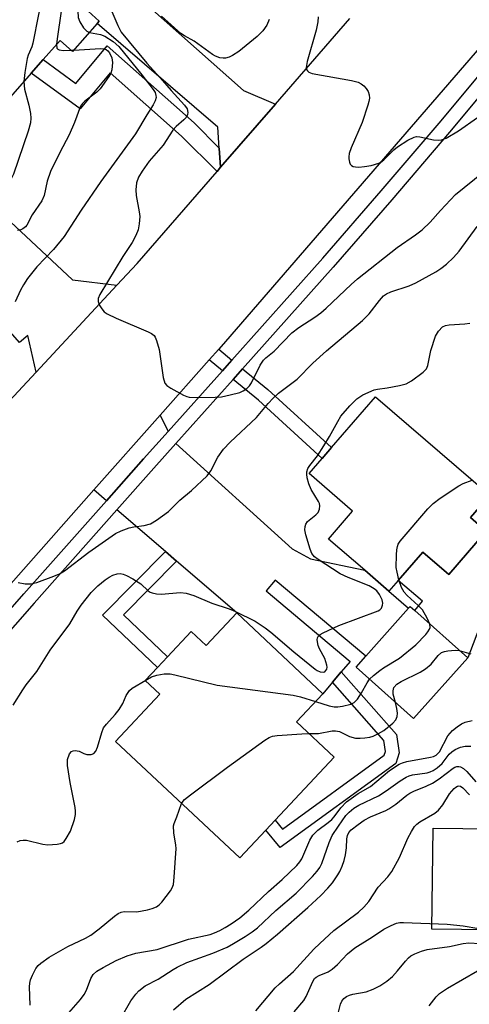
# Model space of a CAD drawing. Units: inches. Extents: x 1285759 to 1291759, y 477452 to 481453.
# Drawn here: x 1288158 to 1288265, y 479566 to 479800 of the extents above; entities that cross this region are included whole.
import ezdxf

# ---------------------------------------------------------------- set-up
doc = ezdxf.new("R2010")
doc.units = ezdxf.units.IN
doc.header["$MEASUREMENT"] = 0
for name, color, linetype in [('BLDG-Footprint', 5, 'Continuous'), ('CULTRL-Pad', 6, 'Continuous'), ('TRANS-Driveway', 251, 'Continuous'), ('TRANS-Non Street Sidewalk', 7, 'Continuous'), ('TRANS-Road', 130, 'Continuous'), ('TRANS-Street Sidewalk', 7, 'Continuous'), ('Undefined', 1, 'Continuous')]:
    doc.layers.add(name, color=color, linetype=linetype)

msp = doc.modelspace()

# ---------------------------------------------------------------- linework, layer by layer
at = {"layer": 'BLDG-Footprint'}
for points, elevation in [([(1288166.11, 479827.35), (1288183.03, 479812.4), (1288181.16, 479810.28), (1288174.21, 479802.42), (1288176.89, 479800.05), (1288176.38, 479799.46), (1288170.5, 479792.82), (1288167.52, 479795.45), (1288163.48, 479790.88), (1288160.62, 479787.64), (1288150.59, 479776.28), (1288137.67, 479787.7), (1288142.39, 479793.03), (1288144.68, 479795.63), (1288137.31, 479802.14), (1288137.94, 479802.85), (1288148.35, 479814.63), (1288154.12, 479821.16), (1288157.78, 479817.92)], 289.12), ([(1288269.16, 479678.41), (1288260.19, 479668.02), (1288253.99, 479673.37), (1288248.18, 479666.65), (1288245.95, 479664.06), (1288240.18, 479669.06), (1288231.55, 479676.51), (1288237.28, 479683.16), (1288226.9, 479692.12), (1288230.02, 479695.73), (1288232.25, 479698.32), (1288242.73, 479710.46), (1288269.97, 479686.95), (1288265.4, 479681.66)], 289.43), ([(1288264.73, 479648.14), (1288251.81, 479633.69), (1288238.1, 479645.96), (1288240.43, 479648.56), (1288250.64, 479659.99), (1288251.02, 479660.41), (1288252.09, 479659.45)], 290.5), ([(1288209.64, 479658.87), (1288230.18, 479639.6), (1288223.93, 479632.94), (1288232.92, 479624.51), (1288218.78, 479609.44), (1288216.56, 479607.07), (1288210.36, 479600.46), (1288180.75, 479628.24), (1288191.33, 479639.51), (1288187.85, 479642.78), (1288190.73, 479645.85), (1288193.11, 479648.39), (1288198.8, 479654.45), (1288202.36, 479651.1)], 290.57)]:
    msp.add_lwpolyline(points, close=True, dxfattribs=dict(at, elevation=elevation))
at = {"layer": 'CULTRL-Pad'}
for points in [[(1288277.79, 479682.42), (1288264.73, 479648.14), (1288252.09, 479659.46), (1288253.98, 479661.65), (1288248.18, 479666.65), (1288253.99, 479673.37), (1288260.19, 479668.02), (1288269.16, 479678.41), (1288265.4, 479681.66), (1288269.97, 479686.95)], [(1288277.36, 479585.59), (1288277.33, 479583.19), (1288256.19, 479583.43), (1288256.46, 479607.51), (1288277.6, 479607.27), (1288277.38, 479587.43)]]:
    msp.add_lwpolyline(points, close=True, dxfattribs=at)
at = {"layer": 'TRANS-Driveway'}
for points in [[(1288218.89, 479780.27), (1288205.82, 479765.2), (1288205.5, 479769.78), (1288205.15, 479774.79), (1288176.38, 479799.46), (1288176.89, 479800.05), (1288174.21, 479802.42), (1288181.16, 479810.28), (1288211.27, 479783.5)], [(1288181.1, 479737.07), (1288161.81, 479716.35), (1288159.85, 479725.07), (1288157.87, 479723.43), (1288156.23, 479725.23), (1288152.44, 479729.4), (1288132.67, 479751.12), (1288143.28, 479763.7), (1288170.48, 479738.34)], [(1288193.29, 479702.19), (1288187.4, 479695.61), (1288178.59, 479685.66), (1288175.6, 479688.24), (1288191.37, 479706.04)], [(1288234.59, 479644.84), (1288232.49, 479642.35), (1288230.18, 479639.6), (1288209.64, 479658.87), (1288195.32, 479671.22), (1288192.69, 479673.5), (1288181.08, 479683.51), (1288189.87, 479693.41), (1288195.15, 479699.34), (1288222.86, 479674.18), (1288227.22, 479671.8), (1288240.18, 479669.06), (1288245.95, 479664.06), (1288250.64, 479659.99), (1288240.43, 479648.56), (1288218.84, 479666.73), (1288216.68, 479664.16), (1288236.68, 479647.32)]]:
    msp.add_lwpolyline(points, close=True, dxfattribs=at)
at = {"layer": 'TRANS-Non Street Sidewalk'}
for points in [[(1288205.5, 479769.78), (1288205.82, 479765.2), (1288204.98, 479764.23), (1288196.52, 479772.64), (1288179.51, 479787.74), (1288172.29, 479779.14), (1288160.62, 479787.64), (1288163.48, 479790.88), (1288171.25, 479785.22), (1288178.76, 479794.16), (1288199.47, 479775.78)], [(1288208.51, 479719.22), (1288206.23, 479716.67), (1288203.09, 479719.25), (1288205.36, 479721.81)], [(1288208.78, 479714.58), (1288211.06, 479717.13), (1288217.06, 479712.22), (1288232.25, 479698.32), (1288230.02, 479695.73), (1288214.82, 479709.63)], [(1288195.32, 479671.22), (1288182.63, 479658.42), (1288193.11, 479648.39), (1288190.73, 479645.85), (1288177.67, 479658.36), (1288192.69, 479673.5)], [(1288232.49, 479642.35), (1288234.59, 479644.84), (1288247.75, 479629.88), (1288248.38, 479625.52), (1288247.57, 479622.94), (1288220, 479602.93), (1288216.56, 479607.07), (1288218.78, 479609.44), (1288220.55, 479607.32), (1288244.82, 479624.92), (1288245.09, 479625.79), (1288244.7, 479628.47)]]:
    msp.add_lwpolyline(points, close=True, dxfattribs=at)
at = {"layer": 'TRANS-Road'}
for points in [[(1288006.87, 479566.52), (1288019.38, 479574.65), (1288031.49, 479583.36), (1288043.18, 479592.63), (1288054.43, 479602.45), (1288056.85, 479604.72), (1288058.06, 479605.85), (1288061.64, 479609.29), (1288065.17, 479612.79), (1288068.64, 479616.35), (1288074.16, 479622.2), (1288092.82, 479642.25), (1288108.02, 479658.58), (1288114.83, 479665.89), (1288161.81, 479716.35), (1288181.1, 479737.07), (1288185.93, 479742.26), (1288204.98, 479764.23), (1288205.82, 479765.2), (1288218.89, 479780.27), (1288236.63, 479800.73)], [(1288269.02, 479795.48), (1288206.97, 479723.62), (1288205.36, 479721.81), (1288203.09, 479719.25), (1288191.37, 479706.04), (1288175.6, 479688.24), (1288149.76, 479659.08), (1288112.31, 479620.7), (1288110.26, 479618.73), (1288095.24, 479604.32), (1288084.3, 479593.82), (1288074.37, 479583.5), (1288067.44, 479576.94), (1288060.27, 479570.64), (1288051.44, 479563.53), (1288049.08, 479561.7), (1288045.24, 479558.86), (1288041.36, 479556.09), (1288037.42, 479553.4), (1288033.44, 479550.75), (1288021.2, 479543.33), (1288020.04, 479542.69), (1288016.91, 479540.97), (1288012.82, 479538.76)]]:
    msp.add_lwpolyline(points, dxfattribs=at)
at = {"layer": 'TRANS-Street Sidewalk'}
for points in [[(1288051.55, 479560.41), (1288069.61, 479573.42), (1288080.13, 479582.54), (1288090.56, 479591.92), (1288099.36, 479600.1), (1288100.83, 479601.47), (1288110.91, 479611.24), (1288113.97, 479614.25), (1288120.86, 479621.12), (1288130.58, 479631.18), (1288158.88, 479663.43), (1288178.59, 479685.66), (1288187.4, 479695.61), (1288193.29, 479702.19), (1288206.23, 479716.67), (1288208.51, 479719.22), (1288230.19, 479743.52), (1288244.13, 479759.55), (1288257.9, 479775.73), (1288271.49, 479792.05)], [(1288274.03, 479789.96), (1288260.42, 479773.61), (1288246.63, 479757.4), (1288232.66, 479741.35), (1288211.06, 479717.13), (1288208.78, 479714.58), (1288195.15, 479699.34), (1288189.87, 479693.41), (1288181.08, 479683.51), (1288161.35, 479661.25), (1288133, 479628.95), (1288123.21, 479618.82), (1288116.08, 479611.7), (1288113.21, 479608.89), (1288103.07, 479599.11), (1288101.23, 479597.35), (1288092.78, 479589.49), (1288082.3, 479580.07), (1288071.66, 479570.85), (1288068.31, 479568.4), (1288062.01, 479563.78)]]:
    msp.add_lwpolyline(points, dxfattribs=at)
at = {"layer": 'Undefined'}
msp.add_line((1288170.14, 479793.14, 288), (1288170.81, 479793.17, 288), dxfattribs=at)
for points, elevation in [([(1288171.48, 479822.6), (1288171.35, 479821.39), (1288171.05, 479820.7), (1288170.72, 479820.36), (1288169.66, 479819.57), (1288168.93, 479818.71), (1288165.69, 479813.47), (1288164.91, 479811.91), (1288164.37, 479809.94), (1288162.39, 479801.65), (1288161.02, 479794.81), (1288160.79, 479793.97), (1288159.95, 479791.92), (1288159.72, 479791.18), (1288159.14, 479787.84), (1288158.9, 479785.69)], 290), ([(1288178.47, 479816.43), (1288174.26, 479815.9), (1288173.14, 479815.62), (1288172.19, 479815.14), (1288171.57, 479814.66), (1288171.06, 479814.01), (1288170.63, 479813.28), (1288169.2, 479810.47), (1288168.74, 479809.12), (1288166.8, 479795.83), (1288166.66, 479794.48)], 288), ([(1288181.07, 479814.13), (1288176.86, 479812.24), (1288175.42, 479811.37), (1288174.29, 479810.51), (1288173.48, 479809.73), (1288172.99, 479809.04), (1288172.48, 479808.02), (1288172.22, 479807.2), (1288172.06, 479806.02), (1288171.79, 479802.43), (1288171.87, 479800.97), (1288172.27, 479799.91), (1288173.14, 479798.43), (1288173.88, 479797.65), (1288174.53, 479797.37)], 286), ([(1288179.65, 479802.91), (1288181.27, 479799.04), (1288182.09, 479797.46), (1288188.22, 479790.07), (1288191.42, 479786.55), (1288194, 479783.48), (1288197.22, 479780.05), (1288197.86, 479779.12), (1288198.03, 479778.27), (1288197.94, 479777.81), (1288197.56, 479777.1), (1288197, 479776.49), (1288195.2, 479774.96), (1288194.43, 479774.08), (1288192.12, 479770.5), (1288188.78, 479766.62), (1288187.1, 479764.27), (1288186.23, 479762.84), (1288185.75, 479761.51), (1288185.57, 479759.83), (1288185.67, 479758.43), (1288186.37, 479754.6), (1288186.51, 479753.42), (1288186.42, 479751.67), (1288186.15, 479750.24), (1288185.61, 479748.96), (1288184.68, 479747.24), (1288182.46, 479743.89), (1288177.03, 479734.86), (1288176.64, 479733.88), (1288176.61, 479733.15), (1288176.88, 479732.37), (1288177.49, 479731.39), (1288178.07, 479730.75), (1288178.77, 479730.24), (1288180.88, 479729.17), (1288188.52, 479725.97), (1288189.29, 479725.58), (1288189.94, 479725.09), (1288190.22, 479724.66), (1288190.53, 479723.9), (1288191.13, 479721.71), (1288192.13, 479715.06), (1288192.49, 479713.73), (1288192.98, 479713.11), (1288193.9, 479712.48), (1288196.96, 479710.82), (1288197.75, 479710.49), (1288198.3, 479710.35), (1288200.06, 479710.27), (1288204.54, 479710.35), (1288205.99, 479710.46), (1288208.11, 479710.89), (1288210.36, 479711.5), (1288211.15, 479711.83), (1288212.09, 479712.43), (1288212.72, 479713.09), (1288213.18, 479713.76), (1288215.25, 479717.95), (1288216, 479719.17), (1288216.58, 479719.77), (1288218.54, 479721.36), (1288222.79, 479725.7), (1288224.44, 479727), (1288228.28, 479729.45), (1288229.67, 479730.46), (1288231, 479731.6), (1288236.96, 479737.27), (1288238.47, 479738.6), (1288247.91, 479746.06), (1288252.28, 479749.07), (1288253.83, 479750.3), (1288255.8, 479752.09), (1288258.26, 479754.9), (1288261.81, 479758.68), (1288268.38, 479764.07)], 284), ([(1288217.35, 479800.45), (1288216.8, 479799.11), (1288215.88, 479797.76), (1288214.54, 479796.36), (1288210.13, 479792.8), (1288208.62, 479791.83), (1288207.82, 479791.44), (1288207, 479791.21), (1288206.44, 479791.19), (1288205.64, 479791.33), (1288204.61, 479791.72), (1288203.87, 479792.11), (1288199.5, 479795.3), (1288197.19, 479796.55), (1288196.36, 479797.13), (1288191.72, 479801.25)], 284), ([(1288229.04, 479801.06), (1288228.99, 479799.89), (1288228.62, 479797.91), (1288226.42, 479790.4), (1288226.18, 479789.03), (1288226.28, 479788.56), (1288226.5, 479788.17), (1288226.87, 479787.88), (1288227.64, 479787.59), (1288237, 479785.94), (1288238.61, 479785.51), (1288239.32, 479785.14), (1288239.97, 479784.6), (1288240.54, 479783.98), (1288240.98, 479783.29), (1288241.21, 479782.52), (1288241.27, 479781.7), (1288241.16, 479780.86), (1288240.94, 479780.03), (1288239.54, 479775.91), (1288236.97, 479769.81), (1288236.5, 479768.47), (1288236.37, 479767.72), (1288236.37, 479767.21), (1288236.51, 479766.42), (1288236.71, 479765.96), (1288237.02, 479765.6), (1288237.45, 479765.36), (1288237.94, 479765.27), (1288238.74, 479765.26), (1288240.14, 479765.39), (1288241.69, 479765.64), (1288243.56, 479766.2), (1288244.04, 479766.45), (1288244.71, 479766.94), (1288247.14, 479769.33), (1288248, 479770.07), (1288250.41, 479771.64), (1288251.92, 479772.4), (1288252.55, 479772.52), (1288253.3, 479772.5), (1288256.58, 479771.78), (1288257.68, 479771.64), (1288258.49, 479771.72), (1288259.55, 479772.18), (1288262.55, 479773.93), (1288267.05, 479777.11)], 282), ([(1288174.53, 479797.37), (1288177.19, 479796.85), (1288178.21, 479796.48), (1288180.15, 479795.21), (1288181.54, 479794), (1288187.03, 479787.28), (1288189.73, 479783.75), (1288190.17, 479783), (1288190.4, 479782.32), (1288190.42, 479781.83), (1288190.22, 479781.07), (1288189.75, 479780.07), (1288188.18, 479777.71), (1288185.53, 479773.15), (1288177.22, 479761.84), (1288172.53, 479754.99), (1288168.48, 479748.71), (1288165.97, 479745.62), (1288161.97, 479741.47), (1288159.78, 479738.64), (1288158.77, 479737.18), (1288158.12, 479735.92), (1288156.85, 479733.07)], 286), ([(1288166.66, 479794.48), (1288166.79, 479793.65), (1288166.99, 479793.39), (1288167.33, 479793.2), (1288168.37, 479793.07), (1288170.14, 479793.14)], 288), ([(1288170.81, 479793.17), (1288177.17, 479793.54), (1288178.02, 479793.48), (1288178.52, 479793.29), (1288178.91, 479793), (1288179.33, 479792.47), (1288179.87, 479791.29), (1288180.02, 479790.18), (1288179.87, 479788.45), (1288179.62, 479787.63), (1288179.19, 479786.86), (1288177.12, 479783.93), (1288176.31, 479783.13), (1288173.4, 479781.01), (1288172.85, 479780.43), (1288172.39, 479779.75), (1288170.96, 479775.89), (1288169.73, 479772.92), (1288167.45, 479768.73), (1288165.22, 479764.19), (1288164.42, 479761.86), (1288163.71, 479758.47), (1288163.19, 479757.2), (1288160.86, 479753.85), (1288159.59, 479751.4), (1288159.26, 479751), (1288158.62, 479750.51), (1288158.14, 479750.29), (1288157.36, 479750.12)], 288), ([(1288158.9, 479785.69), (1288159.04, 479783.87), (1288160.06, 479780.03), (1288160.49, 479778.02), (1288160.58, 479776.89), (1288160.45, 479775.8), (1288159.94, 479773.85), (1288156.41, 479763.56), (1288155.18, 479760.99), (1288154.01, 479759.08), (1288153.16, 479758.03), (1288152.21, 479757.36), (1288151.69, 479757.18), (1288150.86, 479757.05), (1288149.74, 479757.09), (1288148.37, 479757.51), (1288146.79, 479758.23), (1288142.38, 479761.22), (1288141.57, 479761.67)], 290), ([(1288157.5, 479666.16), (1288159.19, 479665.83), (1288160.53, 479665.82), (1288162.01, 479666.18), (1288166.03, 479667.63), (1288167.36, 479668.19), (1288168.58, 479668.96), (1288174.41, 479673.4), (1288180.77, 479677.86), (1288182.07, 479678.5), (1288183.97, 479679.19), (1288185.08, 479679.41), (1288187.58, 479679.75), (1288189.09, 479680.17), (1288190.56, 479681.05), (1288193.35, 479683.11), (1288196.06, 479685.82), (1288198.87, 479688.08), (1288202.58, 479691.56), (1288203.49, 479692.8), (1288205.13, 479696.06), (1288206.48, 479697.94), (1288208.08, 479699.59), (1288214.35, 479705.5), (1288217.17, 479708.84), (1288218.34, 479710.1), (1288219.62, 479711.27), (1288224.03, 479714.66), (1288227.81, 479718.47), (1288231.02, 479721.43), (1288239.61, 479728.62), (1288241.24, 479730.27), (1288243.7, 479733.43), (1288244.68, 479734.5), (1288245.38, 479735.03), (1288246.37, 479735.52), (1288250.76, 479736.91), (1288252.34, 479737.6), (1288257.16, 479740.23), (1288258.34, 479741.03), (1288259.69, 479742.08), (1288261.34, 479743.7), (1288262.69, 479745.2), (1288266.96, 479751.04)], 286), ([(1288156.38, 479636.89), (1288158.65, 479640.57), (1288159.48, 479641.76), (1288162.01, 479644.93), (1288165.18, 479650.01), (1288169.86, 479656.27), (1288171.63, 479659.32), (1288172.59, 479660.71), (1288174.93, 479663.73), (1288176.56, 479665.33), (1288178.3, 479666.8), (1288179.2, 479667.45), (1288180.12, 479667.92), (1288181.18, 479668.24), (1288181.89, 479668.28), (1288182.59, 479668.15), (1288183.36, 479667.83), (1288184.88, 479667.03), (1288186.82, 479665.86), (1288188.57, 479664.16), (1288189, 479663.86), (1288189.48, 479663.66), (1288190.53, 479663.42), (1288191.64, 479663.35), (1288196.23, 479663.74), (1288197.59, 479663.63), (1288199.39, 479663.06), (1288203.68, 479661.2), (1288207.81, 479659.87), (1288209.39, 479659.23), (1288214.08, 479656.89), (1288216.4, 479655.33), (1288217.76, 479654.3), (1288223.27, 479649.61), (1288228.36, 479645.48), (1288228.86, 479645.16), (1288229.57, 479644.86), (1288230.26, 479644.75), (1288230.63, 479644.86), (1288230.92, 479645.12), (1288231.12, 479645.47), (1288231.2, 479645.91), (1288231.15, 479646.41), (1288230.63, 479648), (1288229.39, 479650.31), (1288229.07, 479651.11), (1288228.86, 479652.48), (1288228.92, 479652.97), (1288229.15, 479653.39), (1288229.53, 479653.73), (1288230.25, 479654.16), (1288233.99, 479655.92), (1288243.34, 479659.36), (1288243.8, 479659.63), (1288244.14, 479660), (1288244.43, 479660.7), (1288244.47, 479661.21), (1288244.29, 479661.99), (1288243.67, 479663.26), (1288243.02, 479664.17), (1288242.44, 479664.66), (1288241.26, 479665.31), (1288236.26, 479667.31), (1288234.34, 479668.21), (1288229.03, 479671.59), (1288228.17, 479672.3), (1288227.59, 479673.04), (1288227.15, 479674.07), (1288226.16, 479677.55), (1288225.92, 479678.71), (1288225.94, 479679.54), (1288226.1, 479680.05), (1288226.56, 479680.7), (1288228.52, 479682.3), (1288229.09, 479682.88), (1288229.42, 479683.6), (1288229.48, 479684.41), (1288229.36, 479684.95), (1288229.13, 479685.47), (1288227.39, 479688.29), (1288226.82, 479689.66), (1288226.45, 479691.1), (1288226.33, 479691.96), (1288226.35, 479692.52), (1288226.62, 479693.31), (1288227.07, 479694.05), (1288228.89, 479696.32), (1288230.45, 479698.76), (1288231.8, 479700.99), (1288233.72, 479704.56), (1288234.47, 479705.79), (1288236.6, 479708.28), (1288238.27, 479709.99), (1288239.74, 479710.91), (1288242.39, 479712.09), (1288243.23, 479712.29), (1288245.56, 479712.6), (1288248.43, 479713.1), (1288250.09, 479713.55), (1288251.32, 479714.26), (1288254.13, 479716.3), (1288254.89, 479717.12), (1288255.24, 479717.88), (1288255.93, 479721.5), (1288257.01, 479724.88), (1288257.73, 479726.13), (1288258.72, 479727.14), (1288259.46, 479727.48), (1288260.3, 479727.64), (1288264.05, 479727.87), (1288265.22, 479728.03)], 288), ([(1288248.3, 479666.78), (1288247.87, 479668.57), (1288247.7, 479669.73), (1288247.73, 479672.72), (1288247.8, 479673.9), (1288247.95, 479674.75), (1288248.16, 479675.28), (1288248.63, 479676), (1288255.21, 479683.74), (1288256.46, 479685.01), (1288258.15, 479686.23), (1288262.62, 479689.24), (1288263.67, 479689.77), (1288265.78, 479690.56)], 290), ([(1288255.7, 479656.22), (1288255.09, 479657.67), (1288253.94, 479659.6), (1288252.92, 479660.66), (1288250.26, 479663.01), (1288249.55, 479663.82), (1288248.91, 479664.97), (1288248.3, 479666.78)], 290), ([(1288241.34, 479643.06), (1288242.23, 479643.98), (1288243.75, 479645.18), (1288244.67, 479645.82), (1288248.47, 479648.11), (1288252.34, 479651.25), (1288254.75, 479653.72), (1288255.25, 479654.34), (1288255.61, 479654.99), (1288255.75, 479655.43), (1288255.7, 479656.22)], 290), ([(1288247.52, 479637.53), (1288246.99, 479639.51), (1288246.92, 479640.33), (1288247.15, 479641.06), (1288247.86, 479641.88), (1288248.85, 479642.51), (1288253.41, 479644.78), (1288254.69, 479645.54), (1288256.04, 479646.67), (1288257.66, 479648.76), (1288258.45, 479649.42), (1288259.18, 479649.71), (1288260, 479649.87), (1288261.7, 479650), (1288262.72, 479649.94)], 292), ([(1288262.72, 479649.94), (1288265.49, 479649.16)], 292), ([(1288187.95, 479642.88), (1288189.33, 479643.62), (1288190.57, 479644.04), (1288192.32, 479644.32), (1288193.78, 479644.33), (1288194.93, 479644.11), (1288204.97, 479641.64), (1288223.11, 479639.24), (1288224.85, 479638.85), (1288228.42, 479637.72)], 290), ([(1288157.29, 479604.28), (1288158, 479604.57), (1288158.73, 479604.69), (1288159.49, 479604.66), (1288163.4, 479603.75), (1288164.6, 479603.58), (1288166.83, 479603.68), (1288167.62, 479603.84), (1288168.09, 479604.05), (1288168.5, 479604.38), (1288169.02, 479605.03), (1288170.03, 479606.78), (1288170.96, 479609.58), (1288171.2, 479610.82), (1288171.21, 479611.57), (1288171.1, 479612.43), (1288169.93, 479618.42), (1288169.29, 479622.5), (1288169.27, 479623.38), (1288169.33, 479623.95), (1288169.77, 479625.28), (1288170.25, 479625.83), (1288170.67, 479626.02), (1288171.14, 479626.1), (1288172.05, 479625.92), (1288173.16, 479625.38), (1288173.91, 479625.14), (1288174.93, 479625.1), (1288175.56, 479625.37), (1288176.02, 479625.94), (1288176.49, 479626.89), (1288177.48, 479630.38), (1288177.92, 479631.47), (1288178.58, 479632.37), (1288180.7, 479634.69), (1288181.58, 479635.83), (1288182.5, 479637.3), (1288183.32, 479639.15), (1288183.75, 479639.9), (1288184.09, 479640.34), (1288184.75, 479640.91), (1288187.95, 479642.88)], 290), ([(1288228.42, 479637.72), (1288231.7, 479636.7), (1288232.85, 479636.51), (1288233.72, 479636.49), (1288234.87, 479636.62), (1288236.83, 479637.08), (1288237.68, 479637.54), (1288238.44, 479638.34), (1288239.39, 479639.83), (1288240.77, 479642.23), (1288241.34, 479643.06)], 290), ([(1288226.98, 479630.08), (1288229.18, 479630.14), (1288232.39, 479630.72), (1288233.21, 479630.78), (1288234.17, 479630.56), (1288236.57, 479629.42), (1288237.96, 479629.04), (1288239.08, 479628.98), (1288240.23, 479629.08), (1288241.37, 479629.26), (1288242.19, 479629.5), (1288243.48, 479630.12), (1288244.71, 479630.86), (1288246.87, 479632.55), (1288247.61, 479633.4), (1288247.9, 479634.16), (1288247.95, 479634.97), (1288247.85, 479636.08), (1288247.52, 479637.53)], 292), ([(1288169.64, 479563.47), (1288172.37, 479566.66), (1288173.27, 479567.84), (1288173.8, 479568.89), (1288174.83, 479571.67), (1288175.44, 479572.66), (1288176.29, 479573.43), (1288177.8, 479574.33), (1288180.9, 479575.98), (1288183.53, 479577.11), (1288185.62, 479577.73), (1288190.7, 479578.62), (1288198.13, 479581.03), (1288203.35, 479582.16), (1288204.39, 479582.53), (1288205.66, 479583.12), (1288206.89, 479583.8), (1288208.3, 479584.72), (1288210.37, 479586.18), (1288212.54, 479588), (1288217.2, 479592.46), (1288220.5, 479595.32), (1288223.97, 479598.6), (1288224.7, 479599.51), (1288225.16, 479600.24), (1288227.11, 479604.69), (1288227.82, 479605.88), (1288228.96, 479607.02), (1288231.45, 479608.89), (1288232.3, 479609.61), (1288232.86, 479610.24), (1288234.48, 479612.41), (1288235.83, 479613.8), (1288238.6, 479615.77), (1288241.56, 479617.5), (1288246.08, 479621.26), (1288248.39, 479622.77), (1288249.14, 479623.11), (1288250.2, 479623.46), (1288255.82, 479624.44), (1288256.58, 479624.64), (1288257.17, 479624.93), (1288257.54, 479625.23), (1288257.99, 479625.78), (1288260.02, 479629.53), (1288260.54, 479630.23), (1288261.13, 479630.83), (1288262.18, 479631.7), (1288263.28, 479632.46), (1288264.15, 479632.82), (1288265.8, 479633.18)], 294), ([(1288196.52, 479613.44), (1288196.84, 479613.97), (1288197.23, 479614.4), (1288198.61, 479615.52), (1288207.48, 479622.09), (1288216.37, 479628.5), (1288217.35, 479629.13), (1288218.15, 479629.45), (1288219.29, 479629.64), (1288225.2, 479630.03), (1288226.98, 479630.08)], 292), ([(1288181.92, 479562.01), (1288184.44, 479566.32), (1288185.58, 479567.93), (1288186.32, 479568.74), (1288187.82, 479569.88), (1288190.9, 479571.54), (1288194.46, 479573.85), (1288195.44, 479574.41), (1288197.72, 479575.5), (1288203.92, 479577.7), (1288207.36, 479579.18), (1288208.89, 479579.99), (1288211.66, 479581.65), (1288213.35, 479582.77), (1288214.63, 479583.79), (1288218.98, 479587.88), (1288223.86, 479592.06), (1288227.68, 479595.98), (1288228.83, 479597.27), (1288229.43, 479598.16), (1288229.92, 479599.12), (1288231.66, 479604.14), (1288232.38, 479605.75), (1288233.88, 479608.02), (1288235.7, 479610.53), (1288236.47, 479611.37), (1288237.6, 479612.3), (1288238.8, 479612.99), (1288243.44, 479615.26), (1288245.27, 479616.41), (1288248.64, 479618.85), (1288250.06, 479619.7), (1288250.79, 479620.02), (1288251.54, 479620.25), (1288255.02, 479620.7), (1288255.78, 479620.96), (1288256.51, 479621.32), (1288257.42, 479621.92), (1288258.61, 479622.98), (1288260.33, 479625.15), (1288260.91, 479625.76), (1288261.76, 479626.34), (1288262.99, 479626.86), (1288264.08, 479627.09), (1288265.51, 479627.11)], 296), ([(1288194.55, 479564.21), (1288197.48, 479566.72), (1288203.11, 479570.24), (1288211.15, 479576.28), (1288215.49, 479579.15), (1288216.68, 479580.03), (1288219.41, 479582.26), (1288226.61, 479588.62), (1288229.67, 479591.44), (1288231.41, 479593.2), (1288232.47, 479594.52), (1288233.78, 479596.41), (1288234.21, 479597.16), (1288234.8, 479598.47), (1288235.27, 479599.83), (1288235.55, 479601.2), (1288235.79, 479602.87), (1288235.92, 479605.02), (1288236.04, 479605.78), (1288236.4, 479606.51), (1288236.97, 479607.12), (1288238.57, 479608.42), (1288240.01, 479609.44), (1288241.55, 479610.23), (1288245.22, 479611.77), (1288245.95, 479612.14), (1288247.59, 479613.25), (1288250.23, 479615.41), (1288250.91, 479615.88), (1288251.9, 479616.39), (1288254.81, 479617.57), (1288256.3, 479618.29), (1288257.89, 479619.3), (1288261.23, 479621.81), (1288261.65, 479622.06), (1288262.13, 479622.22), (1288262.58, 479622.23), (1288263.03, 479622.13), (1288263.69, 479621.79), (1288264.51, 479621.04), (1288266.69, 479618.62)], 298), ([(1288214.17, 479563.97), (1288218.78, 479569.43), (1288219.83, 479570.43), (1288223.17, 479573.31), (1288228.07, 479578.65), (1288229.44, 479580.05), (1288232.83, 479583.11), (1288238.66, 479587.51), (1288239.99, 479588.68), (1288241.12, 479590.02), (1288243.4, 479593.46), (1288245.71, 479595.93), (1288246.62, 479597.19), (1288248.44, 479600.54), (1288250.43, 479605.13), (1288251.32, 479606.75), (1288252.07, 479607.9), (1288252.62, 479608.5), (1288253.28, 479609.01), (1288256.88, 479611.12), (1288257.73, 479611.8), (1288258.78, 479613.08), (1288260.41, 479615.72), (1288261.5, 479617), (1288261.9, 479617.34), (1288262.32, 479617.56), (1288262.64, 479617.6), (1288263, 479617.52), (1288263.55, 479617.17), (1288265.15, 479615.47)], 300), ([(1288160.4, 479565.34), (1288160.25, 479569.68), (1288160.31, 479570.53), (1288160.5, 479571.38), (1288160.95, 479572.48), (1288161.78, 479574.07), (1288162.31, 479574.75), (1288162.92, 479575.33), (1288164.95, 479576.77), (1288169.34, 479579.28), (1288173.6, 479581.29), (1288174.84, 479582.01), (1288176.84, 479583.51), (1288180.47, 479586.54), (1288181.42, 479587.2), (1288182.13, 479587.5), (1288182.85, 479587.65), (1288185.81, 479587.55), (1288188.4, 479588.04), (1288189.49, 479588.37), (1288190.51, 479588.79), (1288191.19, 479589.24), (1288191.77, 479589.84), (1288193.85, 479592.57), (1288194.28, 479593.29), (1288194.54, 479594.09), (1288194.75, 479595.84), (1288195.23, 479602.66), (1288195.17, 479603.51), (1288194.63, 479606.45), (1288194.6, 479608.1), (1288194.72, 479608.63), (1288195.4, 479610.2), (1288196.52, 479613.44)], 292), ([(1288223.37, 479563.75), (1288225.65, 479566.45), (1288226.22, 479567.4), (1288227.77, 479570.96), (1288228.22, 479571.64), (1288228.57, 479571.97), (1288229.27, 479572.38), (1288231.47, 479573.28), (1288232.43, 479573.87), (1288233.64, 479575), (1288236.03, 479577.56), (1288237.79, 479578.97), (1288242, 479581.57), (1288244.7, 479583.4), (1288246.44, 479584.33), (1288247.72, 479584.86), (1288248.55, 479585), (1288249.43, 479585.02), (1288259.79, 479584.6), (1288263.61, 479584.21), (1288267.35, 479583.59)], 302), ([(1288233.57, 479562.33), (1288234.39, 479565.58), (1288234.71, 479566.28), (1288235.19, 479566.89), (1288235.82, 479567.38), (1288236.56, 479567.7), (1288237.36, 479567.92), (1288240.52, 479568.51), (1288242.2, 479569.12), (1288243.79, 479569.88), (1288245.47, 479571.05), (1288246.81, 479572.18), (1288248.02, 479573.48), (1288249.86, 479575.83), (1288250.59, 479576.6), (1288251.16, 479577.04), (1288252.15, 479577.54), (1288253.71, 479578.15), (1288255.06, 479578.55), (1288260.37, 479579.32), (1288263.67, 479580.05), (1288265, 479580.15), (1288267.63, 479580.01)], 304), ([(1288255.53, 479565.14), (1288257.19, 479567.27), (1288257.99, 479568.06), (1288259.94, 479569.34), (1288267.05, 479573.47)], 306)]:
    msp.add_lwpolyline(points, dxfattribs=dict(at, elevation=elevation))

doc.saveas('drawing.dxf')
